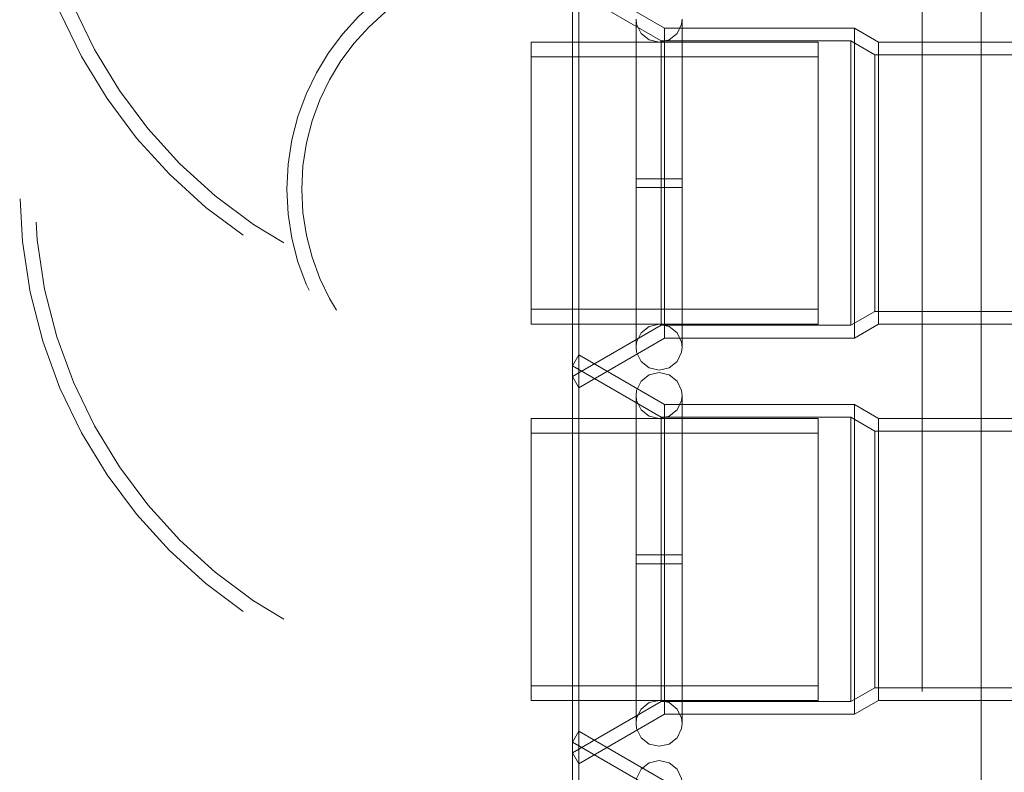
# Model space of a CAD drawing. Units: inches. Extents: x 16 to 254, y 6 to 229.
# Drawn here: x 77 to 81, y 171 to 173 of the extents above; entities that cross this region are included whole.
import ezdxf

# ---------------------------------------------------------------- set-up
doc = ezdxf.new("R2010")
doc.units = ezdxf.units.IN
doc.header["$MEASUREMENT"] = 0
for name, pattern in [('AI-Linetype-1083', [2.57175, 1.54305, -1.0287]), ('AI-Linetype-1106', [2.57175, 1.54305, -1.0287]), ('AI-Linetype-1119', [2.57175, 1.54305, -1.0287]), ('AI-Linetype-1180', [2.57175, 1.54305, -1.0287]), ('AI-Linetype-12098', [2.57175, 1.54305, -1.0287]), ('AI-Linetype-12103', [2.57175, 1.54305, -1.0287]), ('AI-Linetype-12105', [2.57175, 1.54305, -1.0287]), ('AI-Linetype-12108', [2.57175, 1.54305, -1.0287]), ('AI-Linetype-12109', [2.57175, 1.54305, -1.0287]), ('AI-Linetype-12110', [2.57175, 1.54305, -1.0287]), ('AI-Linetype-12111', [2.57175, 1.54305, -1.0287]), ('AI-Linetype-12112', [2.57175, 1.54305, -1.0287]), ('AI-Linetype-12131', [2.57175, 1.54305, -1.0287]), ('AI-Linetype-12133', [2.57175, 1.54305, -1.0287]), ('AI-Linetype-12134', [2.57175, 1.54305, -1.0287]), ('AI-Linetype-12135', [2.57175, 1.54305, -1.0287]), ('AI-Linetype-12136', [2.57175, 1.54305, -1.0287]), ('AI-Linetype-12137', [2.57175, 1.54305, -1.0287]), ('AI-Linetype-12138', [2.57175, 1.54305, -1.0287]), ('AI-Linetype-12139', [2.57175, 1.54305, -1.0287]), ('AI-Linetype-12140', [2.57175, 1.54305, -1.0287]), ('AI-Linetype-12144', [2.57175, 1.54305, -1.0287]), ('AI-Linetype-12145', [2.57175, 1.54305, -1.0287]), ('AI-Linetype-12147', [2.57175, 1.54305, -1.0287]), ('AI-Linetype-12148', [2.57175, 1.54305, -1.0287]), ('AI-Linetype-1241', [2.57175, 1.54305, -1.0287]), ('AI-Linetype-13167', [2.57175, 1.54305, -1.0287]), ('AI-Linetype-1340', [2.57175, 1.54305, -1.0287]), ('AI-Linetype-13730', [2.57175, 1.54305, -1.0287]), ('AI-Linetype-13972', [2.57175, 1.54305, -1.0287]), ('AI-Linetype-1406', [2.57175, 1.54305, -1.0287]), ('AI-Linetype-1422', [2.57175, 1.54305, -1.0287]), ('AI-Linetype-1452', [2.57175, 1.54305, -1.0287]), ('AI-Linetype-1512', [2.57175, 1.54305, -1.0287]), ('AI-Linetype-2318', [2.57175, 1.54305, -1.0287]), ('AI-Linetype-2524', [2.57175, 1.54305, -1.0287]), ('AI-Linetype-2585', [2.57175, 1.54305, -1.0287]), ('AI-Linetype-2621', [2.57175, 1.54305, -1.0287]), ('AI-Linetype-2652', [2.57175, 1.54305, -1.0287]), ('AI-Linetype-2682', [2.57175, 1.54305, -1.0287]), ('AI-Linetype-2812', [2.57175, 1.54305, -1.0287]), ('AI-Linetype-2843', [2.57175, 1.54305, -1.0287]), ('AI-Linetype-2879', [2.57175, 1.54305, -1.0287]), ('AI-Linetype-2978', [2.57175, 1.54305, -1.0287]), ('AI-Linetype-3066', [2.57175, 1.54305, -1.0287]), ('AI-Linetype-3096', [2.57175, 1.54305, -1.0287]), ('AI-Linetype-3380', [2.57175, 1.54305, -1.0287]), ('AI-Linetype-3391', [2.57175, 1.54305, -1.0287]), ('AI-Linetype-3821', [2.57175, 1.54305, -1.0287]), ('AI-Linetype-3834', [2.57175, 1.54305, -1.0287]), ('AI-Linetype-3974', [2.57175, 1.54305, -1.0287]), ('AI-Linetype-3986', [2.57175, 1.54305, -1.0287]), ('AI-Linetype-4024', [2.57175, 1.54305, -1.0287]), ('AI-Linetype-4036', [2.57175, 1.54305, -1.0287]), ('AI-Linetype-4074', [2.57175, 1.54305, -1.0287]), ('AI-Linetype-4086', [2.57175, 1.54305, -1.0287]), ('AI-Linetype-4152', [2.57175, 1.54305, -1.0287]), ('AI-Linetype-4328', [2.57175, 1.54305, -1.0287]), ('AI-Linetype-4331', [2.57175, 1.54305, -1.0287]), ('AI-Linetype-4334', [2.57175, 1.54305, -1.0287]), ('AI-Linetype-4335', [2.57175, 1.54305, -1.0287]), ('AI-Linetype-4338', [2.57175, 1.54305, -1.0287]), ('AI-Linetype-4339', [2.57175, 1.54305, -1.0287]), ('AI-Linetype-4382', [2.57175, 1.54305, -1.0287]), ('AI-Linetype-4383', [2.57175, 1.54305, -1.0287]), ('AI-Linetype-4384', [2.57175, 1.54305, -1.0287]), ('AI-Linetype-4385', [2.57175, 1.54305, -1.0287]), ('AI-Linetype-440', [2.57175, 1.54305, -1.0287]), ('AI-Linetype-470', [2.57175, 1.54305, -1.0287]), ('AI-Linetype-4784', [2.57175, 1.54305, -1.0287]), ('AI-Linetype-501', [2.57175, 1.54305, -1.0287]), ('AI-Linetype-5021', [2.57175, 1.54305, -1.0287]), ('AI-Linetype-5024', [2.57175, 1.54305, -1.0287]), ('AI-Linetype-5027', [2.57175, 1.54305, -1.0287]), ('AI-Linetype-5028', [2.57175, 1.54305, -1.0287]), ('AI-Linetype-5031', [2.57175, 1.54305, -1.0287]), ('AI-Linetype-5032', [2.57175, 1.54305, -1.0287]), ('AI-Linetype-5071', [2.57175, 1.54305, -1.0287]), ('AI-Linetype-5072', [2.57175, 1.54305, -1.0287]), ('AI-Linetype-5073', [2.57175, 1.54305, -1.0287]), ('AI-Linetype-5074', [2.57175, 1.54305, -1.0287]), ('AI-Linetype-5300', [2.57175, 1.54305, -1.0287]), ('AI-Linetype-5301', [2.57175, 1.54305, -1.0287]), ('AI-Linetype-5302', [2.57175, 1.54305, -1.0287]), ('AI-Linetype-5303', [2.57175, 1.54305, -1.0287]), ('AI-Linetype-5306', [2.57175, 1.54305, -1.0287]), ('AI-Linetype-5307', [2.57175, 1.54305, -1.0287]), ('AI-Linetype-5308', [2.57175, 1.54305, -1.0287]), ('AI-Linetype-5309', [2.57175, 1.54305, -1.0287]), ('AI-Linetype-5400', [2.57175, 1.54305, -1.0287]), ('AI-Linetype-5401', [2.57175, 1.54305, -1.0287]), ('AI-Linetype-5402', [2.57175, 1.54305, -1.0287]), ('AI-Linetype-6342', [2.57175, 1.54305, -1.0287]), ('AI-Linetype-6343', [2.57175, 1.54305, -1.0287]), ('AI-Linetype-6344', [2.57175, 1.54305, -1.0287]), ('AI-Linetype-6345', [2.57175, 1.54305, -1.0287]), ('AI-Linetype-6388', [2.57175, 1.54305, -1.0287]), ('AI-Linetype-6390', [2.57175, 1.54305, -1.0287]), ('AI-Linetype-6411', [2.57175, 1.54305, -1.0287]), ('AI-Linetype-6413', [2.57175, 1.54305, -1.0287]), ('AI-Linetype-6431', [2.57175, 1.54305, -1.0287]), ('AI-Linetype-6432', [2.57175, 1.54305, -1.0287]), ('AI-Linetype-6433', [2.57175, 1.54305, -1.0287]), ('AI-Linetype-6496', [2.57175, 1.54305, -1.0287]), ('AI-Linetype-6528', [2.57175, 1.54305, -1.0287]), ('AI-Linetype-6695', [2.57175, 1.54305, -1.0287]), ('AI-Linetype-6788', [2.57175, 1.54305, -1.0287]), ('AI-Linetype-6813', [2.57175, 1.54305, -1.0287]), ('AI-Linetype-6889', [2.57175, 1.54305, -1.0287]), ('AI-Linetype-6914', [2.57175, 1.54305, -1.0287]), ('AI-Linetype-6990', [2.57175, 1.54305, -1.0287]), ('AI-Linetype-7015', [2.57175, 1.54305, -1.0287]), ('AI-Linetype-7091', [2.57175, 1.54305, -1.0287]), ('AI-Linetype-7116', [2.57175, 1.54305, -1.0287]), ('AI-Linetype-728', [2.57175, 1.54305, -1.0287]), ('AI-Linetype-7509', [2.57175, 1.54305, -1.0287]), ('AI-Linetype-7589', [2.57175, 1.54305, -1.0287]), ('AI-Linetype-759', [2.57175, 1.54305, -1.0287]), ('AI-Linetype-789', [2.57175, 1.54305, -1.0287]), ('AI-Linetype-856', [2.57175, 1.54305, -1.0287]), ('AI-Linetype-886', [2.57175, 1.54305, -1.0287]), ('AI-Linetype-8969', [2.57175, 1.54305, -1.0287]), ('AI-Linetype-8971', [2.57175, 1.54305, -1.0287]), ('AI-Linetype-8972', [2.57175, 1.54305, -1.0287]), ('AI-Linetype-8974', [2.57175, 1.54305, -1.0287]), ('AI-Linetype-8975', [2.57175, 1.54305, -1.0287]), ('AI-Linetype-8976', [2.57175, 1.54305, -1.0287]), ('AI-Linetype-8977', [2.57175, 1.54305, -1.0287]), ('AI-Linetype-9001', [2.57175, 1.54305, -1.0287]), ('AI-Linetype-9002', [2.57175, 1.54305, -1.0287]), ('AI-Linetype-9003', [2.57175, 1.54305, -1.0287]), ('AI-Linetype-9004', [2.57175, 1.54305, -1.0287]), ('AI-Linetype-9005', [2.57175, 1.54305, -1.0287]), ('AI-Linetype-9006', [2.57175, 1.54305, -1.0287]), ('AI-Linetype-9007', [2.57175, 1.54305, -1.0287]), ('AI-Linetype-9008', [2.57175, 1.54305, -1.0287]), ('AI-Linetype-9011', [2.57175, 1.54305, -1.0287]), ('AI-Linetype-9012', [2.57175, 1.54305, -1.0287]), ('AI-Linetype-9015', [2.57175, 1.54305, -1.0287]), ('AI-Linetype-919', [2.57175, 1.54305, -1.0287]), ('AI-Linetype-955', [2.57175, 1.54305, -1.0287]), ('AI-Linetype-985', [2.57175, 1.54305, -1.0287])]:
    doc.linetypes.add(name, pattern=pattern)
doc.layers.add('Livello 1', color=7, linetype='Continuous')

# ---------------------------------------------------------------- blocks, each defined once
blk = doc.blocks.new('block 2')
at = {"layer": 'Livello 1', "color": 7, "linetype": 'AI-Linetype-6528', "lineweight": 13, "true_color": 0xffffff}
blk.add_lwpolyline([(80.4371, 148.7339), (80.4371, 221.0628)], dxfattribs=at)
at = {"layer": 'Livello 1', "color": 7, "linetype": 'AI-Linetype-7509', "lineweight": 13, "true_color": 0xffffff}
blk.add_lwpolyline([(80.4373, 205.5361), (80.4373, 205.4472), (80.4373, 205.2695), (80.4373, 201.119), (80.4373, 200.8498), (80.4373, 163.1187), (80.4373, 163.0214), (80.4373, 162.9241), (80.4373, 148.7339)], dxfattribs=at)
at = {"layer": 'Livello 1', "color": 7, "linetype": 'AI-Linetype-6496', "lineweight": 13, "true_color": 0xffffff}
blk.add_lwpolyline([(80.4371, 181.8841), (80.4371, 155.6904)], dxfattribs=at)
at = {"layer": 'Livello 1', "color": 7, "linetype": 'AI-Linetype-13730', "lineweight": 13, "true_color": 0xffffff}
blk.add_lwpolyline([(80.4371, 181.8841), (80.4371, 163.1187), (80.4371, 163.045), (80.4371, 163.0214), (80.4371, 162.9981), (80.4371, 162.9241), (80.4371, 155.6904)], dxfattribs=at)
at = {"layer": 'Livello 1', "color": 7, "linetype": 'AI-Linetype-13972', "lineweight": 13, "true_color": 0xffffff}
blk.add_lwpolyline([(80.2499, 163.9189), (80.2499, 180.7592)], dxfattribs=at)
at = {"layer": 'Livello 1', "color": 7, "linetype": 'AI-Linetype-7589', "lineweight": 13, "true_color": 0xffffff}
blk.add_lwpolyline([(80.2499, 163.2324), (80.2499, 174.0584)], dxfattribs=at)
at = {"layer": 'Livello 1', "color": 7, "linetype": 'AI-Linetype-12108', "lineweight": 13, "true_color": 0xffffff}
blk.add_lwpolyline([(79.1636, 171.9085), (79.1636, 173.2032)], dxfattribs=at)
at = {"layer": 'Livello 1', "color": 7, "linetype": 'AI-Linetype-12139', "lineweight": 13, "true_color": 0xffffff}
blk.add_lwpolyline([(79.4353, 173.0463), (79.1636, 173.2032)], dxfattribs=at)
at = {"layer": 'Livello 1', "color": 7, "linetype": 'AI-Linetype-12148', "lineweight": 13, "true_color": 0xffffff}
blk.add_lwpolyline([(79.1435, 171.9435), (79.1435, 173.1684)], dxfattribs=at)
at = {"layer": 'Livello 1', "color": 7, "linetype": 'AI-Linetype-6889', "lineweight": 13, "true_color": 0xffffff}
blk.add_lwpolyline([(79.345, 173.0749), (79.3467, 173.0587), (79.3609, 173.0294), (79.3859, 173.0092), (79.4177, 173.0022)], dxfattribs=at)
at = {"layer": 'Livello 1', "color": 7, "linetype": 'AI-Linetype-6432', "lineweight": 13, "true_color": 0xffffff}
blk.add_lwpolyline([(79.345, 172.0371), (79.345, 173.0714), (79.345, 172.57)], dxfattribs=at)
at = {"layer": 'Livello 1', "color": 7, "linetype": 'AI-Linetype-6990', "lineweight": 13, "true_color": 0xffffff}
blk.add_lwpolyline([(79.4177, 173.0022), (79.4491, 173.0092), (79.4746, 173.0294), (79.4885, 173.0587), (79.4904, 173.0749)], dxfattribs=at)
at = {"layer": 'Livello 1', "color": 7, "linetype": 'AI-Linetype-12105', "lineweight": 13, "true_color": 0xffffff}
blk.add_lwpolyline([(79.4353, 173.0463), (79.4353, 172.0656)], dxfattribs=at)
at = {"layer": 'Livello 1', "color": 7, "linetype": 'AI-Linetype-12137', "lineweight": 13, "true_color": 0xffffff}
blk.add_lwpolyline([(79.4353, 173.0463), (80.0358, 173.0463)], dxfattribs=at)
at = {"layer": 'Livello 1', "color": 7, "linetype": 'AI-Linetype-6431', "lineweight": 13, "true_color": 0xffffff}
blk.add_lwpolyline([(79.4904, 172.5417), (79.4904, 172.0371), (79.4904, 173.0714), (79.4904, 172.57)], dxfattribs=at)
at = {"layer": 'Livello 1', "color": 7, "linetype": 'AI-Linetype-12103', "lineweight": 13, "true_color": 0xffffff}
blk.add_lwpolyline([(80.0358, 173.0463), (80.0358, 172.0656)], dxfattribs=at)
at = {"layer": 'Livello 1', "color": 7, "linetype": 'AI-Linetype-12135', "lineweight": 13, "true_color": 0xffffff}
blk.add_lwpolyline([(80.0358, 173.0463), (80.1119, 173.0022)], dxfattribs=at)
at = {"layer": 'Livello 1', "color": 7, "linetype": 'AI-Linetype-4784', "lineweight": 13, "true_color": 0xffffff}
blk.add_lwpolyline([(79.0124, 172.1566), (79.0124, 172.5559), (79.0124, 173.0022)], dxfattribs=at)
at = {"layer": 'Livello 1', "color": 7, "linetype": 'AI-Linetype-5027', "lineweight": 13, "true_color": 0xffffff}
blk.add_lwpolyline([(79.0124, 173.0022), (79.9214, 173.0022)], dxfattribs=at)
at = {"layer": 'Livello 1', "color": 7, "linetype": 'AI-Linetype-12110', "lineweight": 13, "true_color": 0xffffff}
blk.add_lwpolyline([(79.4248, 172.1061), (79.4248, 173.0061)], dxfattribs=at)
at = {"layer": 'Livello 1', "color": 7, "linetype": 'AI-Linetype-5032', "lineweight": 13, "true_color": 0xffffff}
blk.add_lwpolyline([(79.9214, 173.0022), (79.9214, 172.1097)], dxfattribs=at)
at = {"layer": 'Livello 1', "color": 7, "linetype": 'AI-Linetype-12111', "lineweight": 13, "true_color": 0xffffff}
blk.add_lwpolyline([(80.0247, 173.0061), (80.0247, 172.1061)], dxfattribs=at)
at = {"layer": 'Livello 1', "color": 7, "linetype": 'AI-Linetype-12109', "lineweight": 13, "true_color": 0xffffff}
blk.add_lwpolyline([(80.1119, 173.0022), (80.1119, 172.1097)], dxfattribs=at)
at = {"layer": 'Livello 1', "color": 7, "linetype": 'AI-Linetype-12144', "lineweight": 13, "true_color": 0xffffff}
blk.add_lwpolyline([(80.1119, 173.0022), (80.578, 173.0022)], dxfattribs=at)
at = {"layer": 'Livello 1', "color": 7, "linetype": 'AI-Linetype-5021', "lineweight": 13, "true_color": 0xffffff}
blk.add_lwpolyline([(79.0124, 172.9553), (79.0124, 172.5559)], dxfattribs=at)
at = {"layer": 'Livello 1', "color": 7, "linetype": 'AI-Linetype-5031', "lineweight": 13, "true_color": 0xffffff}
blk.add_lwpolyline([(79.9214, 172.1566), (79.9214, 172.9553)], dxfattribs=at)
at = {"layer": 'Livello 1', "color": 7, "linetype": 'AI-Linetype-12112', "lineweight": 13, "true_color": 0xffffff}
blk.add_lwpolyline([(80.101, 172.1499), (80.101, 172.9617)], dxfattribs=at)
at = {"layer": 'Livello 1', "color": 7, "linetype": 'AI-Linetype-5024', "lineweight": 13, "true_color": 0xffffff}
blk.add_lwpolyline([(79.0124, 172.5559), (79.0124, 172.1097)], dxfattribs=at)
at = {"layer": 'Livello 1', "color": 7, "linetype": 'AI-Linetype-6695', "lineweight": 13, "true_color": 0xffffff}
blk.add_lwpolyline([(79.0124, 172.1566), (79.0124, 172.5559)], dxfattribs=at)
at = {"layer": 'Livello 1', "color": 7, "linetype": 'AI-Linetype-6343', "lineweight": 13, "true_color": 0xffffff}
blk.add_lwpolyline([(79.4177, 172.57), (79.345, 172.57)], dxfattribs=at)
at = {"layer": 'Livello 1', "color": 7, "linetype": 'AI-Linetype-6344', "lineweight": 13, "true_color": 0xffffff}
blk.add_lwpolyline([(79.4177, 172.57), (79.4904, 172.57)], dxfattribs=at)
at = {"layer": 'Livello 1', "color": 7, "linetype": 'AI-Linetype-6345', "lineweight": 13, "true_color": 0xffffff}
blk.add_lwpolyline([(79.4177, 172.5417), (79.345, 172.5417)], dxfattribs=at)
at = {"layer": 'Livello 1', "color": 7, "linetype": 'AI-Linetype-6433', "lineweight": 13, "true_color": 0xffffff}
blk.add_lwpolyline([(79.345, 172.0371), (79.345, 172.5417)], dxfattribs=at)
at = {"layer": 'Livello 1', "color": 7, "linetype": 'AI-Linetype-6342', "lineweight": 13, "true_color": 0xffffff}
blk.add_lwpolyline([(79.4177, 172.5417), (79.4904, 172.5417)], dxfattribs=at)
at = {"layer": 'Livello 1', "color": 7, "linetype": 'AI-Linetype-5028', "lineweight": 13, "true_color": 0xffffff}
blk.add_lwpolyline([(79.9214, 172.1097), (79.0124, 172.1097)], dxfattribs=at)
at = {"layer": 'Livello 1', "color": 7, "linetype": 'AI-Linetype-6788', "lineweight": 13, "true_color": 0xffffff}
blk.add_lwpolyline([(79.345, 172.0371), (79.3467, 172.0532), (79.3609, 172.0825), (79.3859, 172.1023), (79.4177, 172.1097)], dxfattribs=at)
at = {"layer": 'Livello 1', "color": 7, "linetype": 'AI-Linetype-7091', "lineweight": 13, "true_color": 0xffffff}
blk.add_lwpolyline([(79.4177, 172.1097), (79.4491, 172.1023), (79.4746, 172.0825), (79.4885, 172.0532), (79.4904, 172.0371)], dxfattribs=at)
at = {"layer": 'Livello 1', "color": 7, "linetype": 'AI-Linetype-12134', "lineweight": 13, "true_color": 0xffffff}
blk.add_lwpolyline([(80.1119, 172.1097), (80.0358, 172.0656)], dxfattribs=at)
at = {"layer": 'Livello 1', "color": 7, "linetype": 'AI-Linetype-12145', "lineweight": 13, "true_color": 0xffffff}
blk.add_lwpolyline([(80.578, 172.1097), (80.1119, 172.1097)], dxfattribs=at)
at = {"layer": 'Livello 1', "color": 7, "linetype": 'AI-Linetype-12138', "lineweight": 13, "true_color": 0xffffff}
blk.add_lwpolyline([(79.4353, 172.0656), (79.1636, 171.9085)], dxfattribs=at)
at = {"layer": 'Livello 1', "color": 7, "linetype": 'AI-Linetype-12136', "lineweight": 13, "true_color": 0xffffff}
blk.add_lwpolyline([(80.0358, 172.0656), (79.4353, 172.0656)], dxfattribs=at)
at = {"layer": 'Livello 1', "color": 7, "linetype": 'AI-Linetype-6413', "lineweight": 13, "true_color": 0xffffff}
blk.add_lwpolyline([(79.4177, 171.9643), (79.3859, 171.9718), (79.3609, 171.9919), (79.3467, 172.0209), (79.345, 172.0371)], dxfattribs=at)
at = {"layer": 'Livello 1', "color": 7, "linetype": 'AI-Linetype-6411', "lineweight": 13, "true_color": 0xffffff}
blk.add_lwpolyline([(79.4904, 172.0371), (79.4885, 172.0209), (79.4746, 171.9919), (79.4491, 171.9718), (79.4177, 171.9643)], dxfattribs=at)
at = {"layer": 'Livello 1', "color": 7, "linetype": 'AI-Linetype-9008', "lineweight": 13, "true_color": 0xffffff}
blk.add_lwpolyline([(79.1435, 171.9778), (79.1636, 172.0126)], dxfattribs=at)
at = {"layer": 'Livello 1', "color": 7, "linetype": 'AI-Linetype-8972', "lineweight": 13, "true_color": 0xffffff}
blk.add_lwpolyline([(79.1636, 170.7179), (79.1636, 172.0126)], dxfattribs=at)
at = {"layer": 'Livello 1', "color": 7, "linetype": 'AI-Linetype-9006', "lineweight": 13, "true_color": 0xffffff}
blk.add_lwpolyline([(79.4353, 171.8557), (79.1636, 172.0126)], dxfattribs=at)
at = {"layer": 'Livello 1', "color": 7, "linetype": 'AI-Linetype-9015', "lineweight": 13, "true_color": 0xffffff}
blk.add_lwpolyline([(79.1435, 170.7529), (79.1435, 171.9778)], dxfattribs=at)
at = {"layer": 'Livello 1', "color": 7, "linetype": 'AI-Linetype-5303', "lineweight": 13, "true_color": 0xffffff}
blk.add_lwpolyline([(79.4177, 171.9569), (79.3859, 171.9495), (79.3609, 171.9294), (79.3467, 171.9001), (79.345, 171.8843)], dxfattribs=at)
at = {"layer": 'Livello 1', "color": 7, "linetype": 'AI-Linetype-5301', "lineweight": 13, "true_color": 0xffffff}
blk.add_lwpolyline([(79.4904, 171.8843), (79.4885, 171.9001), (79.4746, 171.9294), (79.4491, 171.9495), (79.4177, 171.9569)], dxfattribs=at)
at = {"layer": 'Livello 1', "color": 7, "linetype": 'AI-Linetype-12140', "lineweight": 13, "true_color": 0xffffff}
blk.add_lwpolyline([(79.1435, 171.9435), (79.1636, 171.9085)], dxfattribs=at)
at = {"layer": 'Livello 1', "color": 7, "linetype": 'AI-Linetype-6914', "lineweight": 13, "true_color": 0xffffff}
blk.add_lwpolyline([(79.345, 171.8843), (79.3467, 171.8681), (79.3609, 171.8388), (79.3859, 171.8186), (79.4177, 171.8116)], dxfattribs=at)
at = {"layer": 'Livello 1', "color": 7, "linetype": 'AI-Linetype-5401', "lineweight": 13, "true_color": 0xffffff}
blk.add_lwpolyline([(79.345, 170.8464), (79.345, 171.8808), (79.345, 171.3794)], dxfattribs=at)
at = {"layer": 'Livello 1', "color": 7, "linetype": 'AI-Linetype-7015', "lineweight": 13, "true_color": 0xffffff}
blk.add_lwpolyline([(79.4177, 171.8116), (79.4491, 171.8186), (79.4746, 171.8388), (79.4885, 171.8681), (79.4904, 171.8843)], dxfattribs=at)
at = {"layer": 'Livello 1', "color": 7, "linetype": 'AI-Linetype-5400', "lineweight": 13, "true_color": 0xffffff}
blk.add_lwpolyline([(79.4904, 171.3511), (79.4904, 170.8464), (79.4904, 171.8808), (79.4904, 171.3794)], dxfattribs=at)
at = {"layer": 'Livello 1', "color": 7, "linetype": 'AI-Linetype-8971', "lineweight": 13, "true_color": 0xffffff}
blk.add_lwpolyline([(79.4353, 171.8557), (79.4353, 170.875)], dxfattribs=at)
at = {"layer": 'Livello 1', "color": 7, "linetype": 'AI-Linetype-9004', "lineweight": 13, "true_color": 0xffffff}
blk.add_lwpolyline([(79.4353, 171.8557), (80.0358, 171.8557)], dxfattribs=at)
at = {"layer": 'Livello 1', "color": 7, "linetype": 'AI-Linetype-8969', "lineweight": 13, "true_color": 0xffffff}
blk.add_lwpolyline([(80.0358, 170.875), (80.0358, 171.8557)], dxfattribs=at)
at = {"layer": 'Livello 1', "color": 7, "linetype": 'AI-Linetype-9002', "lineweight": 13, "true_color": 0xffffff}
blk.add_lwpolyline([(80.0358, 171.8557), (80.1119, 171.8116)], dxfattribs=at)
at = {"layer": 'Livello 1', "color": 7, "linetype": 'AI-Linetype-4334', "lineweight": 13, "true_color": 0xffffff}
blk.add_lwpolyline([(79.0124, 171.8116), (79.9214, 171.8116)], dxfattribs=at)
at = {"layer": 'Livello 1', "color": 7, "linetype": 'AI-Linetype-13167', "lineweight": 13, "true_color": 0xffffff}
blk.add_lwpolyline([(79.0124, 170.9656), (79.0124, 171.3653), (79.0124, 171.8116)], dxfattribs=at)
at = {"layer": 'Livello 1', "color": 7, "linetype": 'AI-Linetype-8975', "lineweight": 13, "true_color": 0xffffff}
blk.add_lwpolyline([(79.4248, 170.9151), (79.4248, 171.8152)], dxfattribs=at)
at = {"layer": 'Livello 1', "color": 7, "linetype": 'AI-Linetype-4339', "lineweight": 13, "true_color": 0xffffff}
blk.add_lwpolyline([(79.9214, 171.8116), (79.9214, 170.9191)], dxfattribs=at)
at = {"layer": 'Livello 1', "color": 7, "linetype": 'AI-Linetype-8976', "lineweight": 13, "true_color": 0xffffff}
blk.add_lwpolyline([(80.0247, 171.8152), (80.0247, 170.9151)], dxfattribs=at)
at = {"layer": 'Livello 1', "color": 7, "linetype": 'AI-Linetype-8974', "lineweight": 13, "true_color": 0xffffff}
blk.add_lwpolyline([(80.1119, 171.8116), (80.1119, 170.9191)], dxfattribs=at)
at = {"layer": 'Livello 1', "color": 7, "linetype": 'AI-Linetype-9011', "lineweight": 13, "true_color": 0xffffff}
blk.add_lwpolyline([(80.1119, 171.8116), (80.578, 171.8116)], dxfattribs=at)
at = {"layer": 'Livello 1', "color": 7, "linetype": 'AI-Linetype-8977', "lineweight": 13, "true_color": 0xffffff}
blk.add_lwpolyline([(80.101, 170.9592), (80.101, 171.7714)], dxfattribs=at)
at = {"layer": 'Livello 1', "color": 7, "linetype": 'AI-Linetype-4328', "lineweight": 13, "true_color": 0xffffff}
blk.add_lwpolyline([(79.0124, 171.7647), (79.0124, 171.3653)], dxfattribs=at)
at = {"layer": 'Livello 1', "color": 7, "linetype": 'AI-Linetype-4338', "lineweight": 13, "true_color": 0xffffff}
blk.add_lwpolyline([(79.9214, 170.9656), (79.9214, 171.7647)], dxfattribs=at)
at = {"layer": 'Livello 1', "color": 7, "linetype": 'AI-Linetype-4331', "lineweight": 13, "true_color": 0xffffff}
blk.add_lwpolyline([(79.0124, 171.3653), (79.0124, 170.9191)], dxfattribs=at)
at = {"layer": 'Livello 1', "color": 7, "linetype": 'AI-Linetype-5307', "lineweight": 13, "true_color": 0xffffff}
blk.add_lwpolyline([(79.4177, 171.3794), (79.345, 171.3794)], dxfattribs=at)
at = {"layer": 'Livello 1', "color": 7, "linetype": 'AI-Linetype-5308', "lineweight": 13, "true_color": 0xffffff}
blk.add_lwpolyline([(79.4177, 171.3794), (79.4904, 171.3794)], dxfattribs=at)
at = {"layer": 'Livello 1', "color": 7, "linetype": 'AI-Linetype-5309', "lineweight": 13, "true_color": 0xffffff}
blk.add_lwpolyline([(79.4177, 171.3511), (79.345, 171.3511)], dxfattribs=at)
at = {"layer": 'Livello 1', "color": 7, "linetype": 'AI-Linetype-5402', "lineweight": 13, "true_color": 0xffffff}
blk.add_lwpolyline([(79.345, 170.8464), (79.345, 171.3511)], dxfattribs=at)
at = {"layer": 'Livello 1', "color": 7, "linetype": 'AI-Linetype-5306', "lineweight": 13, "true_color": 0xffffff}
blk.add_lwpolyline([(79.4177, 171.3511), (79.4904, 171.3511)], dxfattribs=at)
at = {"layer": 'Livello 1', "color": 7, "linetype": 'AI-Linetype-4335', "lineweight": 13, "true_color": 0xffffff}
blk.add_lwpolyline([(79.9214, 170.9191), (79.0124, 170.9191)], dxfattribs=at)
at = {"layer": 'Livello 1', "color": 7, "linetype": 'AI-Linetype-6813', "lineweight": 13, "true_color": 0xffffff}
blk.add_lwpolyline([(79.345, 170.8464), (79.3467, 170.8623), (79.3609, 170.8916), (79.3859, 170.912), (79.4177, 170.9191)], dxfattribs=at)
at = {"layer": 'Livello 1', "color": 7, "linetype": 'AI-Linetype-7116', "lineweight": 13, "true_color": 0xffffff}
blk.add_lwpolyline([(79.4177, 170.9191), (79.4491, 170.912), (79.4746, 170.8916), (79.4885, 170.8623), (79.4904, 170.8464)], dxfattribs=at)
at = {"layer": 'Livello 1', "color": 7, "linetype": 'AI-Linetype-9001', "lineweight": 13, "true_color": 0xffffff}
blk.add_lwpolyline([(80.1119, 170.9191), (80.0358, 170.875)], dxfattribs=at)
at = {"layer": 'Livello 1', "color": 7, "linetype": 'AI-Linetype-9012', "lineweight": 13, "true_color": 0xffffff}
blk.add_lwpolyline([(80.578, 170.9191), (80.1119, 170.9191)], dxfattribs=at)
at = {"layer": 'Livello 1', "color": 7, "linetype": 'AI-Linetype-9005', "lineweight": 13, "true_color": 0xffffff}
blk.add_lwpolyline([(79.4353, 170.875), (79.1636, 170.7179)], dxfattribs=at)
at = {"layer": 'Livello 1', "color": 7, "linetype": 'AI-Linetype-9003', "lineweight": 13, "true_color": 0xffffff}
blk.add_lwpolyline([(80.0358, 170.875), (79.4353, 170.875)], dxfattribs=at)
at = {"layer": 'Livello 1', "color": 7, "linetype": 'AI-Linetype-5302', "lineweight": 13, "true_color": 0xffffff}
blk.add_lwpolyline([(79.4177, 170.7737), (79.3859, 170.7808), (79.3609, 170.801), (79.3467, 170.8302), (79.345, 170.8464)], dxfattribs=at)
at = {"layer": 'Livello 1', "color": 7, "linetype": 'AI-Linetype-5300', "lineweight": 13, "true_color": 0xffffff}
blk.add_lwpolyline([(79.4904, 170.8464), (79.4885, 170.8302), (79.4746, 170.801), (79.4491, 170.7808), (79.4177, 170.7737)], dxfattribs=at)
at = {"layer": 'Livello 1', "color": 7, "linetype": 'AI-Linetype-12133', "lineweight": 13, "true_color": 0xffffff}
blk.add_lwpolyline([(79.1636, 170.8219), (79.1435, 170.7872)], dxfattribs=at)
at = {"layer": 'Livello 1', "color": 7, "linetype": 'AI-Linetype-12098', "lineweight": 13, "true_color": 0xffffff}
blk.add_lwpolyline([(79.1636, 170.8219), (79.1636, 169.5273)], dxfattribs=at)
at = {"layer": 'Livello 1', "color": 7, "linetype": 'AI-Linetype-12131', "lineweight": 13, "true_color": 0xffffff}
blk.add_lwpolyline([(79.4353, 170.665), (79.1636, 170.8219)], dxfattribs=at)
at = {"layer": 'Livello 1', "color": 7, "linetype": 'AI-Linetype-12147', "lineweight": 13, "true_color": 0xffffff}
blk.add_lwpolyline([(79.1435, 170.7872), (79.1435, 169.5622)], dxfattribs=at)
at = {"layer": 'Livello 1', "color": 7, "linetype": 'AI-Linetype-9007', "lineweight": 13, "true_color": 0xffffff}
blk.add_lwpolyline([(79.1435, 170.7529), (79.1636, 170.7179)], dxfattribs=at)
at = {"layer": 'Livello 1', "color": 7, "linetype": 'AI-Linetype-6390', "lineweight": 13, "true_color": 0xffffff}
blk.add_lwpolyline([(79.4177, 170.729), (79.3859, 170.7215), (79.3609, 170.7014), (79.3467, 170.6721), (79.345, 170.6562)], dxfattribs=at)
at = {"layer": 'Livello 1', "color": 7, "linetype": 'AI-Linetype-6388', "lineweight": 13, "true_color": 0xffffff}
blk.add_lwpolyline([(79.4904, 170.6562), (79.4885, 170.6721), (79.4746, 170.7014), (79.4491, 170.7215), (79.4177, 170.729)], dxfattribs=at)
at = {"layer": 'Livello 1', "color": 7, "linetype": 'AI-Linetype-5073', "lineweight": 13, "true_color": 0xffffff}
blk.add_open_spline([(79.0124, 175.3457), (79.0124, 175.3457), (79.0124, 175.346), (79.0124, 175.346), (78.1191, 175.346), (77.3941, 174.621), (77.3941, 173.7279), (77.3941, 172.8346), (78.1191, 172.1097), (79.0124, 172.1097)], degree=3, knots=[0, 0, 0, 0, 1, 1, 1, 2, 2, 2, 3, 3, 3, 3], dxfattribs=at)
at = {"layer": 'Livello 1', "color": 7, "linetype": 'AI-Linetype-5071', "lineweight": 13, "true_color": 0xffffff}
blk.add_open_spline([(79.0124, 175.2992), (79.0124, 175.2992), (79.0124, 175.2992), (79.0124, 175.2992), (78.1449, 175.2992), (77.4411, 174.595), (77.4411, 173.7279), (77.4411, 172.8604), (78.1449, 172.1566), (79.0124, 172.1566)], degree=3, knots=[0, 0, 0, 0, 1, 1, 1, 2, 2, 2, 3, 3, 3, 3], dxfattribs=at)
at = {"layer": 'Livello 1', "color": 7, "linetype": 'AI-Linetype-5072', "lineweight": 13, "true_color": 0xffffff}
blk.add_open_spline([(79.0124, 174.5001), (79.0124, 174.5001), (79.0124, 174.5001), (79.0124, 174.5001), (78.5859, 174.5001), (78.2398, 174.154), (78.2398, 173.7279), (78.2398, 173.3014), (78.5859, 172.9553), (79.0124, 172.9553)], degree=3, knots=[0, 0, 0, 0, 1, 1, 1, 2, 2, 2, 3, 3, 3, 3], dxfattribs=at)
at = {"layer": 'Livello 1', "color": 7, "linetype": 'AI-Linetype-5074', "lineweight": 13, "true_color": 0xffffff}
blk.add_open_spline([(79.0124, 174.4536), (79.0124, 174.4536), (79.0124, 174.4536), (79.0124, 174.4536), (78.6116, 174.4536), (78.2867, 174.1282), (78.2867, 173.7279), (78.2867, 173.3271), (78.6116, 173.0022), (79.0124, 173.0022)], degree=3, knots=[0, 0, 0, 0, 1, 1, 1, 2, 2, 2, 3, 3, 3, 3], dxfattribs=at)
at = {"layer": 'Livello 1', "color": 7, "linetype": 'AI-Linetype-4384', "lineweight": 13, "true_color": 0xffffff}
blk.add_open_spline([(79.0124, 174.1554), (79.0124, 174.1554), (79.0124, 174.1551), (79.0124, 174.1551), (78.1191, 174.1551), (77.3941, 173.4301), (77.3941, 172.5369), (77.3941, 171.6436), (78.1191, 170.9191), (79.0124, 170.9191)], degree=3, knots=[0, 0, 0, 0, 1, 1, 1, 2, 2, 2, 3, 3, 3, 3], dxfattribs=at)
at = {"layer": 'Livello 1', "color": 7, "linetype": 'AI-Linetype-4382', "lineweight": 13, "true_color": 0xffffff}
blk.add_open_spline([(79.0124, 174.1082), (79.0124, 174.1082), (79.0124, 174.1082), (79.0124, 174.1082), (78.1449, 174.1082), (77.4411, 173.4044), (77.4411, 172.5369), (77.4411, 171.6698), (78.1449, 170.9656), (79.0124, 170.9656)], degree=3, knots=[0, 0, 0, 0, 1, 1, 1, 2, 2, 2, 3, 3, 3, 3], dxfattribs=at)
at = {"layer": 'Livello 1', "color": 7, "linetype": 'AI-Linetype-4383', "lineweight": 13, "true_color": 0xffffff}
blk.add_open_spline([(79.0124, 173.3098), (79.0124, 173.3098), (79.0124, 173.3095), (79.0124, 173.3095), (78.5859, 173.3095), (78.2398, 172.9634), (78.2398, 172.5369), (78.2398, 172.1108), (78.5859, 171.7647), (79.0124, 171.7647)], degree=3, knots=[0, 0, 0, 0, 1, 1, 1, 2, 2, 2, 3, 3, 3, 3], dxfattribs=at)
at = {"layer": 'Livello 1', "color": 7, "linetype": 'AI-Linetype-4385', "lineweight": 13, "true_color": 0xffffff}
blk.add_open_spline([(79.0124, 173.2626), (79.0124, 173.2626), (79.0124, 173.2626), (79.0124, 173.2626), (78.6116, 173.2626), (78.2867, 172.9376), (78.2867, 172.5369), (78.2867, 172.1364), (78.6116, 171.8116), (79.0124, 171.8116)], degree=3, knots=[0, 0, 0, 0, 1, 1, 1, 2, 2, 2, 3, 3, 3, 3], dxfattribs=at)

msp = doc.modelspace()

# ---------------------------------------------------------------- linework, layer by layer
at = {"layer": 'Livello 1', "color": 7, "linetype": 'AI-Linetype-1340', "lineweight": 13, "true_color": 0xffffff}
msp.add_lwpolyline([(79.1636, 171.9085), (79.1636, 173.2034)], dxfattribs=at)
at = {"layer": 'Livello 1', "color": 7, "linetype": 'AI-Linetype-759', "lineweight": 13, "true_color": 0xffffff}
msp.add_lwpolyline([(79.4248, 173.0061), (79.1435, 173.1684)], dxfattribs=at)
at = {"layer": 'Livello 1', "color": 7, "linetype": 'AI-Linetype-1241', "lineweight": 13, "true_color": 0xffffff}
msp.add_lwpolyline([(79.4353, 172.2091), (79.4353, 173.0463)], dxfattribs=at)
at = {"layer": 'Livello 1', "color": 7, "linetype": 'AI-Linetype-1180', "lineweight": 13, "true_color": 0xffffff}
msp.add_lwpolyline([(80.0358, 172.0656), (80.0358, 173.0463)], dxfattribs=at)
at = {"layer": 'Livello 1', "color": 7, "linetype": 'AI-Linetype-3974', "lineweight": 13, "true_color": 0xffffff}
msp.add_lwpolyline([(79.0124, 172.5559), (79.0124, 173.0022)], dxfattribs=at)
at = {"layer": 'Livello 1', "color": 7, "linetype": 'AI-Linetype-886', "lineweight": 13, "true_color": 0xffffff}
msp.add_lwpolyline([(79.4248, 172.1061), (79.4248, 173.0061)], dxfattribs=at)
at = {"layer": 'Livello 1', "color": 7, "linetype": 'AI-Linetype-955', "lineweight": 13, "true_color": 0xffffff}
msp.add_lwpolyline([(79.4248, 173.0061), (80.0247, 173.0061)], dxfattribs=at)
at = {"layer": 'Livello 1', "color": 7, "linetype": 'AI-Linetype-919', "lineweight": 13, "true_color": 0xffffff}
msp.add_lwpolyline([(80.0247, 172.1061), (80.0247, 173.0061)], dxfattribs=at)
at = {"layer": 'Livello 1', "color": 7, "linetype": 'AI-Linetype-1083', "lineweight": 13, "true_color": 0xffffff}
msp.add_lwpolyline([(80.101, 172.9617), (80.0247, 173.0061)], dxfattribs=at)
at = {"layer": 'Livello 1', "color": 7, "linetype": 'AI-Linetype-501', "lineweight": 13, "true_color": 0xffffff}
msp.add_lwpolyline([(80.1119, 172.1097), (80.1119, 173.0022)], dxfattribs=at)
at = {"layer": 'Livello 1', "color": 7, "linetype": 'AI-Linetype-3821', "lineweight": 13, "true_color": 0xffffff}
msp.add_lwpolyline([(79.0124, 172.5559), (79.0124, 172.9553)], dxfattribs=at)
at = {"layer": 'Livello 1', "color": 7, "linetype": 'AI-Linetype-4074', "lineweight": 13, "true_color": 0xffffff}
msp.add_lwpolyline([(79.9214, 172.9553), (79.0124, 172.9553)], dxfattribs=at)
at = {"layer": 'Livello 1', "color": 7, "linetype": 'AI-Linetype-470', "lineweight": 13, "true_color": 0xffffff}
msp.add_lwpolyline([(80.101, 172.9617), (80.578, 172.9617)], dxfattribs=at)
at = {"layer": 'Livello 1', "color": 7, "linetype": 'AI-Linetype-1119', "lineweight": 13, "true_color": 0xffffff}
msp.add_lwpolyline([(80.101, 172.1499), (80.101, 172.9617)], dxfattribs=at)
at = {"layer": 'Livello 1', "color": 7, "linetype": 'AI-Linetype-3380', "lineweight": 13, "true_color": 0xffffff}
msp.add_lwpolyline([(79.0124, 172.1097), (79.0124, 172.5559)], dxfattribs=at)
at = {"layer": 'Livello 1', "color": 7, "linetype": 'AI-Linetype-1106', "lineweight": 13, "true_color": 0xffffff}
msp.add_lwpolyline([(79.4353, 172.0656), (79.4353, 172.2091)], dxfattribs=at)
at = {"layer": 'Livello 1', "color": 7, "linetype": 'AI-Linetype-4024', "lineweight": 13, "true_color": 0xffffff}
msp.add_lwpolyline([(79.9214, 172.1566), (79.0124, 172.1566)], dxfattribs=at)
at = {"layer": 'Livello 1', "color": 7, "linetype": 'AI-Linetype-985', "lineweight": 13, "true_color": 0xffffff}
msp.add_lwpolyline([(80.0247, 172.1061), (80.101, 172.1499)], dxfattribs=at)
at = {"layer": 'Livello 1', "color": 7, "linetype": 'AI-Linetype-440', "lineweight": 13, "true_color": 0xffffff}
msp.add_lwpolyline([(80.101, 172.1499), (80.578, 172.1499)], dxfattribs=at)
at = {"layer": 'Livello 1', "color": 7, "linetype": 'AI-Linetype-728', "lineweight": 13, "true_color": 0xffffff}
msp.add_lwpolyline([(79.1435, 171.9435), (79.4248, 172.1061)], dxfattribs=at)
at = {"layer": 'Livello 1', "color": 7, "linetype": 'AI-Linetype-789', "lineweight": 13, "true_color": 0xffffff}
msp.add_lwpolyline([(80.0247, 172.1061), (79.4248, 172.1061)], dxfattribs=at)
at = {"layer": 'Livello 1', "color": 7, "linetype": 'AI-Linetype-2318', "lineweight": 13, "true_color": 0xffffff}
msp.add_lwpolyline([(79.1636, 170.7179), (79.1636, 172.0126)], dxfattribs=at)
at = {"layer": 'Livello 1', "color": 7, "linetype": 'AI-Linetype-3096', "lineweight": 13, "true_color": 0xffffff}
msp.add_lwpolyline([(79.4248, 171.8152), (79.1435, 171.9778)], dxfattribs=at)
at = {"layer": 'Livello 1', "color": 7, "linetype": 'AI-Linetype-2843', "lineweight": 13, "true_color": 0xffffff}
msp.add_lwpolyline([(79.4353, 170.875), (79.4353, 171.8557)], dxfattribs=at)
at = {"layer": 'Livello 1', "color": 7, "linetype": 'AI-Linetype-2812', "lineweight": 13, "true_color": 0xffffff}
msp.add_lwpolyline([(80.0358, 170.875), (80.0358, 171.8557)], dxfattribs=at)
at = {"layer": 'Livello 1', "color": 7, "linetype": 'AI-Linetype-3986', "lineweight": 13, "true_color": 0xffffff}
msp.add_lwpolyline([(79.0124, 171.3653), (79.0124, 171.8116)], dxfattribs=at)
at = {"layer": 'Livello 1', "color": 7, "linetype": 'AI-Linetype-2621', "lineweight": 13, "true_color": 0xffffff}
msp.add_lwpolyline([(79.4248, 171.8152), (80.0247, 171.8152)], dxfattribs=at)
at = {"layer": 'Livello 1', "color": 7, "linetype": 'AI-Linetype-2978', "lineweight": 13, "true_color": 0xffffff}
msp.add_lwpolyline([(79.4248, 170.9151), (79.4248, 171.8152)], dxfattribs=at)
at = {"layer": 'Livello 1', "color": 7, "linetype": 'AI-Linetype-2524', "lineweight": 13, "true_color": 0xffffff}
msp.add_lwpolyline([(80.0247, 170.9151), (80.0247, 171.8152)], dxfattribs=at)
at = {"layer": 'Livello 1', "color": 7, "linetype": 'AI-Linetype-2682', "lineweight": 13, "true_color": 0xffffff}
msp.add_lwpolyline([(80.101, 171.7714), (80.0247, 171.8152)], dxfattribs=at)
at = {"layer": 'Livello 1', "color": 7, "linetype": 'AI-Linetype-1406', "lineweight": 13, "true_color": 0xffffff}
msp.add_lwpolyline([(80.1119, 170.9191), (80.1119, 171.8116)], dxfattribs=at)
at = {"layer": 'Livello 1', "color": 7, "linetype": 'AI-Linetype-1452', "lineweight": 13, "true_color": 0xffffff}
msp.add_lwpolyline([(80.578, 171.7714), (80.101, 171.7714)], dxfattribs=at)
at = {"layer": 'Livello 1', "color": 7, "linetype": 'AI-Linetype-2585', "lineweight": 13, "true_color": 0xffffff}
msp.add_lwpolyline([(80.101, 170.9592), (80.101, 171.7714)], dxfattribs=at)
at = {"layer": 'Livello 1', "color": 7, "linetype": 'AI-Linetype-3834', "lineweight": 13, "true_color": 0xffffff}
msp.add_lwpolyline([(79.0124, 171.3653), (79.0124, 171.7647)], dxfattribs=at)
at = {"layer": 'Livello 1', "color": 7, "linetype": 'AI-Linetype-4086', "lineweight": 13, "true_color": 0xffffff}
msp.add_lwpolyline([(79.9214, 171.7647), (79.0124, 171.7647)], dxfattribs=at)
at = {"layer": 'Livello 1', "color": 7, "linetype": 'AI-Linetype-3391', "lineweight": 13, "true_color": 0xffffff}
msp.add_lwpolyline([(79.0124, 170.9191), (79.0124, 171.3653)], dxfattribs=at)
at = {"layer": 'Livello 1', "color": 7, "linetype": 'AI-Linetype-4152', "lineweight": 13, "true_color": 0xffffff}
msp.add_lwpolyline([(79.0124, 170.9656), (79.0124, 171.3653)], dxfattribs=at)
at = {"layer": 'Livello 1', "color": 7, "linetype": 'AI-Linetype-4036', "lineweight": 13, "true_color": 0xffffff}
msp.add_lwpolyline([(79.9214, 170.9656), (79.0124, 170.9656)], dxfattribs=at)
at = {"layer": 'Livello 1', "color": 7, "linetype": 'AI-Linetype-2652', "lineweight": 13, "true_color": 0xffffff}
msp.add_lwpolyline([(80.0247, 170.9151), (80.101, 170.9592)], dxfattribs=at)
at = {"layer": 'Livello 1', "color": 7, "linetype": 'AI-Linetype-1422', "lineweight": 13, "true_color": 0xffffff}
msp.add_lwpolyline([(80.578, 170.9592), (80.101, 170.9592)], dxfattribs=at)
at = {"layer": 'Livello 1', "color": 7, "linetype": 'AI-Linetype-3066', "lineweight": 13, "true_color": 0xffffff}
msp.add_lwpolyline([(79.1435, 170.7529), (79.4248, 170.9151)], dxfattribs=at)
at = {"layer": 'Livello 1', "color": 7, "linetype": 'AI-Linetype-2879', "lineweight": 13, "true_color": 0xffffff}
msp.add_lwpolyline([(79.4248, 170.9151), (80.0247, 170.9151)], dxfattribs=at)
at = {"layer": 'Livello 1', "color": 7, "linetype": 'AI-Linetype-856', "lineweight": 13, "true_color": 0xffffff}
msp.add_lwpolyline([(79.1636, 169.5273), (79.1636, 170.8221)], dxfattribs=at)
at = {"layer": 'Livello 1', "color": 7, "linetype": 'AI-Linetype-1512', "lineweight": 13, "true_color": 0xffffff}
msp.add_lwpolyline([(79.4248, 170.6249), (79.1436, 170.7872)], dxfattribs=at)

# ---------------------------------------------------------------- block references
at = {"layer": 'Livello 1'}
msp.add_blockref('block 2', (0, 0), dxfattribs=at)

doc.saveas('drawing.dxf')
